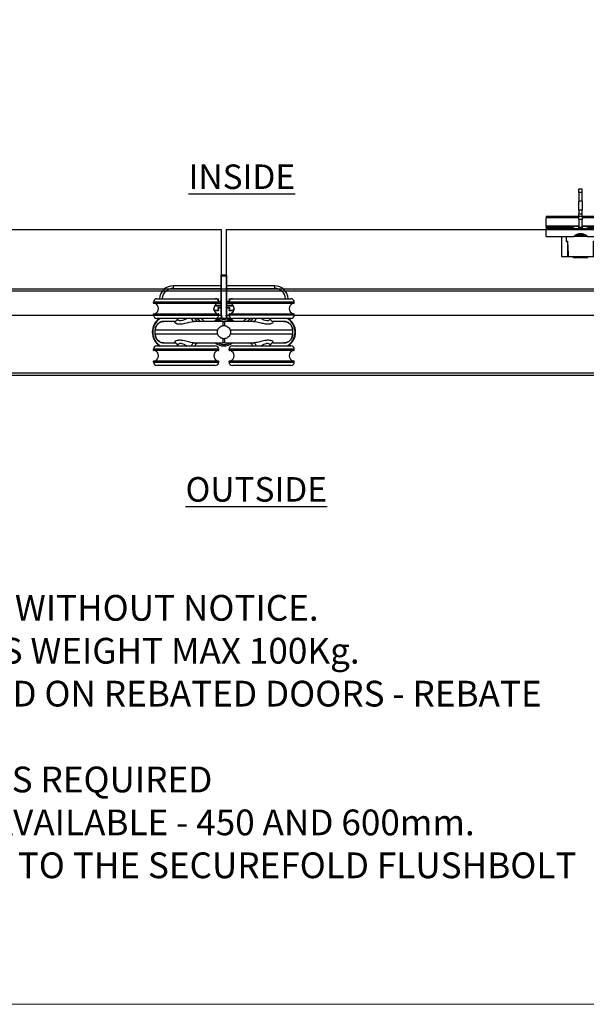
# Model space of a CAD drawing. Units: millimetres. Extents: x 8104 to 10401, y -737 to 909.
# Drawn here: x 9187 to 9517, y -737 to -163 of the extents above; entities that cross this region are included whole.
import ezdxf

# ---------------------------------------------------------------- set-up
doc = ezdxf.new("R2010")
doc.units = ezdxf.units.MM
for name, color, linetype in [('Border', 7, 'Continuous'), ('Door', 4, 'Continuous'), ('Gear', 7, 'Continuous'), ('Notes', 7, 'Continuous'), ('Track', 5, 'Continuous')]:
    doc.layers.add(name, color=color, linetype=linetype)
doc.styles.add('Label Text (ISO)', font='TAHOMA.TTF')
doc.styles.get("Standard").update_dxf_attribs({"font": 'TAHOMA.TTF'})

# ---------------------------------------------------------------- blocks, each defined once
blk = doc.blocks.new('SF3 Intermediate Hanger Set Top')
at = {"color": 3}
for p, q in [((-1.4, 33.25), (-1.6, 33.25)), ((-1.6, 32.75), (-1.6, 33.25)), ((-1.6, 32.75), (-1.4, 32.75)), ((-1.6, 10.25), (-1.6, 32.75)), ((1.4, 33.25), (-1.4, 33.25)), ((-1.4, 32.75), (-1.4, 33.25)), ((-1.4, 32.75), (1.4, 32.75)), ((-1.4, 9.81), (-1.4, 32.75)), ((1.4, 33.25), (1.4, 32.75)), ((1.5, 33.2), (1.4, 33.2)), ((1.4, 32.75), (1.4, 9.81)), ((1.4, 32.7), (1.5, 32.7)), ((1.5, 33.2), (1.5, 32.7)), ((1.5, 32.7), (1.5, 10.2)), ((-3, 17.5), (-41, 17.5)), ((-41, 17), (-41, 17.5)), ((-39, 19.5), (-5, 19.5)), ((-3, 17), (-3, 17.5)), ((41, 17.5), (3, 17.5)), ((3, 17), (3, 17.5)), ((5, 19.5), (39, 19.5)), ((41, 17), (41, 17.5)), ((-41, 17), (-3, 17)), ((-3.25, 16.75), (-40.75, 16.75)), ((3, 17), (41, 17)), ((40.75, 16.75), (3.25, 16.75)), ((-3, 10.5), (-41, 10.5)), ((-41, 10), (-41, 10.5)), ((-41, 10), (-3, 10)), ((-40.75, 10.75), (-3.25, 10.75)), ((-5, 8), (-39, 8)), ((-3, 10), (-3, 10.5)), ((-1.4, 10.25), (-1.6, 10.25)), ((-1.6, 10.25), (-1.6, 9.87)), ((-1.38, 8.25), (-1.19, 8.25)), ((-0.54, 6.25), (0.54, 6.25)), ((1.5, 10.2), (1.4, 10.2)), ((1.5, 9.82), (1.5, 10.2)), ((1.84, 8.25), (1.87, 8.25)), ((1.91, 8.2), (1.97, 8.2)), ((41, 10.5), (3, 10.5)), ((3, 10), (3, 10.5)), ((3, 10), (41, 10)), ((3.25, 10.75), (40.75, 10.75)), ((39, 8), (5, 8)), ((41, 10), (41, 10.5)), ((-39.99, -1.25), (-39.99, 1.25)), ((39.99, 1.25), (39.99, 1.25)), ((39.99, 1.25), (39.99, -1.25)), ((-39.99, -1.25), (-39.99, -1.25)), ((39.99, -1.25), (39.99, -1.25)), ((-3, -10), (-41, -10)), ((-41, -10.5), (-41, -10)), ((-41, -10.5), (-3, -10.5)), ((-3.25, -10.75), (-40.75, -10.75)), ((-39, -8), (-5, -8)), ((-3, -10.5), (-3, -10)), ((0.54, -6.25), (-0.54, -6.25)), ((41, -10), (3, -10)), ((3, -10.5), (3, -10)), ((3, -10.5), (41, -10.5)), ((40.75, -10.75), (3.25, -10.75)), ((5, -8), (39, -8)), ((41, -10.5), (41, -10)), ((-3, -17), (-41, -17)), ((-41, -17.5), (-41, -17)), ((-40.75, -16.75), (-3.25, -16.75)), ((-3, -17.5), (-3, -17)), ((41, -17), (3, -17)), ((3, -17.5), (3, -17)), ((3.25, -16.75), (40.75, -16.75)), ((41, -17.5), (41, -17)), ((-41, -17.5), (-3, -17.5)), ((-5, -19.5), (-39, -19.5)), ((3, -17.5), (41, -17.5)), ((39, -19.5), (5, -19.5))]:
    blk.add_line(p, q, dxfattribs=at)
at = {"color": 30}
for p, q in [((-29.5, 27), (-29.5, 25.5)), ((-1.6, 27), (-29.5, 27)), ((-29.5, 25.5), (-1.6, 25.5)), ((29.5, 27), (1.5, 27)), ((1.5, 25.5), (29.5, 25.5)), ((29.5, 27), (29.5, 25.5)), ((-5, 19.5), (-3.2, 19.5)), ((-4.38, 19.4), (-3.2, 19.4)), ((-3.2, 19.4), (-3.42, 18.72)), ((-3.1, 19.37), (-3.34, 18.62)), ((-3.2, 19.5), (-3.2, 19.4)), ((-3.2, 19.4), (-3.1, 19.37)), ((-3.06, 18), (-1.6, 18)), ((-3.04, 17.9), (-1.6, 17.9)), ((1.5, 18), (3.06, 18)), ((1.5, 17.9), (3.04, 17.9)), ((3.01, 19.37), (3.1, 19.4)), ((3.28, 18.53), (3.01, 19.37)), ((3.1, 19.4), (3.1, 19.5)), ((3.1, 19.5), (5, 19.5)), ((3.1, 19.4), (4.38, 19.4)), ((3.35, 18.63), (3.1, 19.4)), ((-5.5, 12.6), (-5.9, 13.83)), ((-5.59, 12.57), (-5.89, 13.47)), ((-5.5, 12.6), (-5.59, 12.57)), ((-5.5, 12.5), (-5.5, 12.6)), ((-3.2, 12.6), (-5.5, 12.6)), ((-3.2, 12.5), (-5.5, 12.5)), ((-5.44, 15.4), (-1.6, 15.4)), ((-5.38, 15.5), (-1.6, 15.5)), ((-1.6, 16.5), (-4.34, 16.5)), ((-1.6, 16.6), (-4.16, 16.6)), ((-3.5, 13.87), (-3.6, 13.84)), ((-3.6, 13.84), (-3.2, 12.6)), ((-3.5, 13.87), (-3.1, 12.63)), ((-3.41, 14.1), (-3.41, 14)), ((-1.6, 14.1), (-3.41, 14.1)), ((-1.6, 14), (-3.41, 14)), ((-3.1, 12.63), (-3.2, 12.6)), ((-3.2, 12.6), (-3.2, 12.5)), ((4.16, 16.6), (1.5, 16.6)), ((4.34, 16.5), (1.5, 16.5)), ((1.5, 15.5), (5.38, 15.5)), ((1.5, 15.4), (5.44, 15.4)), ((3.32, 14.1), (1.5, 14.1)), ((3.32, 14), (1.5, 14)), ((3.01, 12.63), (3.41, 13.87)), ((3.1, 12.6), (3.01, 12.63)), ((3.1, 12.6), (3.51, 13.84)), ((3.1, 12.5), (3.1, 12.6)), ((5.41, 12.6), (3.1, 12.6)), ((5.41, 12.5), (3.1, 12.5)), ((3.32, 14), (3.32, 14.1)), ((3.51, 13.84), (3.41, 13.87)), ((5.88, 14.07), (5.41, 12.6)), ((5.5, 12.57), (5.41, 12.6)), ((5.41, 12.6), (5.41, 12.5)), ((5.9, 13.8), (5.5, 12.57))]:
    blk.add_line(p, q, dxfattribs=at)
blk.add_line((-39.99, 1.25), (-39.99, 1.25))
for centre, radius, start, end in [((-29.5, 19), 8, 90, 176.41668), ((-29.5, 19), 6.5, 90, 175.58827), ((29.5, 19), 8, 3.58332, 90), ((29.5, 19), 6.5, 4.41173, 90), ((-3.2, 19.4), 0.1, 342, 90), ((3.1, 19.4), 0.1, 90, 198), ((-5.5, 12.6), 0.1, 198, 270), ((-3.41, 13.9), 0.2, 90, 198), ((-3.41, 13.9), 0.1, 90, 198), ((-3.2, 12.6), 0.1, 270, 18), ((3.1, 12.6), 0.1, 162, 270), ((3.32, 13.9), 0.2, 342, 90), ((3.32, 13.9), 0.1, 342, 90), ((5.41, 12.6), 0.1, 270, 342), ((-26.51, -9), 20, 49.68509, 58.21167), ((-26.51, -9), 21.5, 45.17818, 52.25076), ((26.51, -9), 21.5, 127.74924, 134.82182), ((26.51, -9), 20, 121.78833, 130.31491)]:
    blk.add_arc(centre, radius, start, end, dxfattribs=at)
at = {"color": 3}
for centre, radius, start, end in [((-39, 17.5), 2, 90, 180), ((-5, 17.5), 2, 0, 90), ((5, 17.5), 2, 90, 180), ((39, 17.5), 2, 0, 90), ((-40.75, 17), 0.25, 180, 270), ((-41.3, 13.75), 3.2, 290.36413, 69.63587), ((-2.7, 13.75), 3.2, 110.36413, 249.63587), ((-3.25, 17), 0.25, 270, 0), ((3.25, 17), 0.25, 180, 270), ((2.7, 13.75), 3.2, 290.36413, 69.63587), ((41.3, 13.75), 3.2, 110.36413, 249.63587), ((40.75, 17), 0.25, 270, 0), ((-32.1, 0), 9.62, 123.78101, 236.21899), ((-32.1, 0), 9.32, 120.91741, 239.08259), ((-40.75, 10.5), 0.25, 90, 180), ((-39, 10), 2, 180, 270), ((-32.1, 0), 9.33, 56.91956, 59.08259), ((-14.5, 8.75), 2.5, 197.4576, 270), ((0, 0), 8.5, 99.56929, 132.66793), ((-5, 10), 2, 270, 0), ((0, 0), 8, 51.37517, 128.62483), ((0, 0), 7.24, 59.7308, 120.2692), ((0, 0), 7.24, 59.7494, 120.2506), ((-3.25, 10.5), 0.25, 0, 90), ((4.4, 9.81), 5.8, 180, 198.93789), ((4.4, 9.87), 6, 195.64285, 199.15681), ((4.4, 9.81), 3, 180, 225.71553), ((4.4, 9.87), 3, 212.63466, 228.20115), ((0, 0), 8.5, 47.33207, 76.91346), ((4.5, 9.82), 3, 212.63466, 227.40872), ((3.25, 10.5), 0.25, 90, 180), ((5, 10), 2, 180, 270), ((14.5, 8.75), 2.5, 270, 342.5424), ((32.1, 0), 9.33, 120.91741, 123.0807), ((32.1, 0), 9.32, 300.91741, 59.08259), ((32.1, 0), 9.62, 303.78101, 56.21899), ((39, 10), 2, 270, 0), ((40.75, 10.5), 0.25, 0, 90), ((-39, -10), 2, 90, 180), ((-40.75, -10.5), 0.25, 180, 270), ((-41.3, -13.75), 3.2, 290.36413, 69.63587), ((-32.1, 0), 9.32, 300.91741, 303.0807), ((-14.5, -8.75), 2.5, 90, 162.5424), ((-2.7, -13.75), 3.2, 110.36413, 249.63587), ((-5, -10), 2, 0, 90), ((0, 0), 8, 231.37517, 308.62483), ((0, 0), 7.24, 239.7308, 300.2692), ((0, 0), 7.24, 239.7494, 300.2506), ((-3.25, -10.5), 0.25, 270, 0), ((5, -10), 2, 90, 180), ((3.25, -10.5), 0.25, 180, 270), ((2.7, -13.75), 3.2, 290.36413, 69.63587), ((14.5, -8.75), 2.5, 17.4576, 90), ((32.1, 0), 9.33, 236.91956, 239.08259), ((41.3, -13.75), 3.2, 110.36413, 249.63587), ((39, -10), 2, 0, 90), ((40.75, -10.5), 0.25, 270, 0), ((-40.75, -17), 0.25, 90, 180), ((-3.25, -17), 0.25, 0, 90), ((3.25, -17), 0.25, 90, 180), ((40.75, -17), 0.25, 0, 90), ((-39, -17.5), 2, 180, 270), ((-5, -17.5), 2, 270, 0), ((5, -17.5), 2, 180, 270), ((39, -17.5), 2, 270, 0)]:
    blk.add_arc(centre, radius, start, end, dxfattribs=at)
for centre, major_axis, ratio, start_param, end_param in [((-17.32, 8.75), (0, -2.5), 0.623602, 5.017082, 6.283185), ((-0.54, 1.25), (0, 5), 0.007408, 0, 1.04004), ((0.54, 1.25), (0, 5), 0.007408, 5.243145, 6.283185), ((17.32, 8.75), (0, -2.5), 0.623602, 0, 1.266104), ((-0.54, -1.25), (0, -5), 0.007408, 5.243145, 6.283185), ((0.54, -1.25), (0, -5), 0.007408, 0, 1.04004), ((-17.32, -8.75), (0, 2.5), 0.623602, 0, 1.266104), ((17.32, -8.75), (0, 2.5), 0.623602, 5.017082, 6.283185)]:
    blk.add_ellipse(centre, major_axis=major_axis, ratio=ratio, start_param=start_param, end_param=end_param, dxfattribs=at)
for points, knots in [([(-39.99, 1.25), (-39.99, 1.75), (-39.91, 2.25), (-39.52, 3.49), (-39.1, 4.2), (-38.09, 5.21), (-37.54, 5.59), (-36.32, 6.11), (-35.63, 6.25), (-34.95, 6.25)], [-0.7690453, -0.7690453, -0.7690453, -0.7690453, -0.6231155, -0.6231155, -0.3896279, -0.3896279, -0.2012372, -0.2012372, 0, 0, 0, 0]), ([(-34.95, 6.25), (-35.08, 6.25), (-35.21, 6.24), (-35.47, 6.22), (-35.6, 6.21), (-35.86, 6.17), (-35.99, 6.14), (-36.24, 6.08), (-36.37, 6.05), (-36.62, 5.97), (-36.74, 5.92), (-36.98, 5.83), (-37.1, 5.77), (-37.34, 5.65), (-37.45, 5.59), (-37.68, 5.45), (-37.79, 5.38), (-38, 5.23), (-38.11, 5.15), (-38.31, 4.98), (-38.41, 4.89), (-38.59, 4.7), (-38.68, 4.61), (-38.86, 4.41), (-38.94, 4.31), (-39.09, 4.1), (-39.17, 3.99), (-39.31, 3.76), (-39.37, 3.65), (-39.49, 3.41), (-39.55, 3.29), (-39.65, 3.05), (-39.7, 2.93), (-39.78, 2.68), (-39.82, 2.55), (-39.89, 2.23), (-39.93, 2.04), (-39.98, 1.64), (-39.99, 1.45), (-39.99, 1.25)], [0, 0, 0, 0, 0.0384523, 0.0384523, 0.0769045, 0.0769045, 0.1153568, 0.1153568, 0.1538091, 0.1538091, 0.1922613, 0.1922613, 0.2307136, 0.2307136, 0.2691659, 0.2691659, 0.3076181, 0.3076181, 0.3460704, 0.3460704, 0.3845227, 0.3845227, 0.4229749, 0.4229749, 0.4614272, 0.4614272, 0.4998795, 0.4998795, 0.5383317, 0.5383317, 0.576784, 0.576784, 0.6152363, 0.6152363, 0.6536885, 0.6536885, 0.7113669, 0.7113669, 0.7690453, 0.7690453, 0.7690453, 0.7690453]), ([(-28.41, 6.25), (-28.63, 6.25), (-28.85, 6.25), (-30.6, 6.25), (-31.88, 6.25), (-33.86, 6.25), (-34.57, 6.25), (-34.95, 6.25)], [3.222377, 3.222377, 3.222377, 3.222377, 3.33254, 3.33254, 4.13738, 4.13738, 4.960903, 4.960903, 4.960903, 4.960903]), ([(-28.41, 6.25), (-28.54, 6.25), (-28.63, 6.23), (-28.79, 6.11), (-28.8, 6), (-28.63, 5.64), (-28.32, 5.36), (-27.03, 4.76), (-25.68, 4.61), (-22.43, 5.17), (-20.53, 5.8), (-18.32, 6.19), (-17.78, 6.25), (-17.32, 6.25)], [0, 0, 0, 0, 0.138221, 0.138221, 0.359375, 0.359375, 0.713221, 0.713221, 1.279374, 1.279374, 1.923726, 1.923726, 2.142174, 2.142174, 2.142174, 2.142174]), ([(-28.41, 6.25), (-28.4, 6.25), (-28.36, 6.25), (-28.21, 6.28), (-28.1, 6.32), (-27.82, 6.46), (-27.65, 6.58), (-27.35, 6.9), (-27.21, 7.12), (-27.04, 7.57), (-27, 7.8), (-27, 8)], [0, 0, 0, 0, 0.082919, 0.082919, 0.165838, 0.165838, 0.248757, 0.248757, 0.331676, 0.331676, 0.4144117, 0.4144117, 0.4144117, 0.4144117]), ([(-21.36, 8), (-22.31, 7.55), (-23.27, 7), (-25.26, 6.3), (-26.19, 6.51), (-26.88, 7.36), (-27, 7.7), (-27, 8)], [-1.727064, -1.727064, -1.727064, -1.727064, -1.279374, -1.279374, -0.713221, -0.713221, -0.415038, -0.415038, -0.415038, -0.415038]), ([(-0.54, 6.25), (-3.47, 6.25), (-6.44, 6.25), (-12.11, 6.25), (-14.79, 6.25), (-17.32, 6.25)], [0, 0, 0, 0, 0.880294, 0.880294, 1.744077, 1.744077, 1.744077, 1.744077]), ([(-1.6, 9.87), (-1.6, 9.8), (-1.6, 9.74), (-1.59, 9.48), (-1.57, 9.25), (-1.5, 8.76), (-1.45, 8.49), (-1.38, 8.25)], [0.1200526, 0.1200526, 0.1200526, 0.1200526, 0.1510667, 0.1510667, 0.227292, 0.227292, 0.3035172, 0.3035172, 0.3035172, 0.3035172]), ([(17.32, 6.25), (17, 6.25), (16.68, 6.25), (13.36, 6.25), (10.15, 6.25), (4.75, 6.25), (2.63, 6.25), (0.54, 6.25)], [3.286172, 3.286172, 3.286172, 3.286172, 3.395418, 3.395418, 4.401468, 4.401468, 5.030249, 5.030249, 5.030249, 5.030249]), ([(1.87, 8.25), (1.83, 8.32), (1.78, 8.4), (1.64, 8.66), (1.57, 8.86), (1.47, 9.2), (1.44, 9.37), (1.4, 9.65), (1.4, 9.77), (1.4, 9.87)], [1.5122758, 1.5122758, 1.5122758, 1.5122758, 1.5365743, 1.5365743, 1.5962919, 1.5962919, 1.6516394, 1.6516394, 1.6993901, 1.6993901, 1.6993901, 1.6993901]), ([(1.97, 8.2), (1.93, 8.27), (1.88, 8.35), (1.74, 8.61), (1.67, 8.81), (1.57, 9.15), (1.54, 9.32), (1.5, 9.6), (1.5, 9.72), (1.5, 9.82)], [1.5122758, 1.5122758, 1.5122758, 1.5122758, 1.5365743, 1.5365743, 1.5962919, 1.5962919, 1.6516394, 1.6516394, 1.6993901, 1.6993901, 1.6993901, 1.6993901]), ([(17.32, 6.25), (17.61, 6.25), (17.93, 6.23), (18.82, 6.11), (19.39, 6), (20.96, 5.64), (21.95, 5.36), (24.51, 4.76), (26.06, 4.61), (28.29, 5.17), (28.87, 5.8), (28.73, 6.19), (28.61, 6.25), (28.41, 6.25)], [0, 0, 0, 0, 0.138221, 0.138221, 0.359375, 0.359375, 0.713221, 0.713221, 1.279374, 1.279374, 1.927046, 1.927046, 2.142738, 2.142738, 2.142738, 2.142738]), ([(27, 8), (27, 7.54), (26.73, 7), (25.53, 6.3), (24.42, 6.51), (22.63, 7.36), (21.99, 7.7), (21.36, 8)], [-1.726609, -1.726609, -1.726609, -1.726609, -1.279374, -1.279374, -0.713221, -0.713221, -0.415038, -0.415038, -0.415038, -0.415038]), ([(27, 8), (27, 7.8), (27.04, 7.57), (27.21, 7.12), (27.35, 6.9), (27.65, 6.58), (27.82, 6.46), (28.1, 6.32), (28.21, 6.28), (28.36, 6.25), (28.4, 6.25), (28.41, 6.25)], [1.7272399, 1.7272399, 1.7272399, 1.7272399, 1.8101917, 1.8101917, 1.8933283, 1.8933283, 1.9764649, 1.9764649, 2.0596015, 2.0596015, 2.1427381, 2.1427381, 2.1427381, 2.1427381]), ([(34.95, 6.25), (34.16, 6.25), (31.95, 6.25), (28.5, 6.25), (28.46, 6.25), (28.41, 6.25)], [0.069346, 0.069346, 0.069346, 0.069346, 1.785738, 1.785738, 1.807872, 1.807872, 1.807872, 1.807872]), ([(34.95, 6.25), (35.46, 6.25), (35.97, 6.17), (37.24, 5.77), (37.97, 5.33), (38.99, 4.31), (39.35, 3.76), (39.85, 2.58), (39.99, 1.91), (39.99, 1.25)], [-0.768021, -0.768021, -0.768021, -0.768021, -0.6182521, -0.6182521, -0.378622, -0.378622, -0.1932924, -0.1932924, 0, 0, 0, 0]), ([(39.99, 1.25), (39.99, 1.38), (39.98, 1.51), (39.96, 1.77), (39.95, 1.9), (39.9, 2.17), (39.88, 2.29), (39.82, 2.55), (39.78, 2.68), (39.7, 2.93), (39.65, 3.05), (39.55, 3.29), (39.49, 3.41), (39.37, 3.64), (39.31, 3.76), (39.17, 3.98), (39.1, 4.09), (38.94, 4.3), (38.86, 4.41), (38.69, 4.61), (38.6, 4.7), (38.41, 4.89), (38.31, 4.97), (38.11, 5.14), (38.01, 5.22), (37.79, 5.38), (37.68, 5.45), (37.46, 5.59), (37.34, 5.65), (37.11, 5.77), (36.99, 5.82), (36.75, 5.92), (36.62, 5.97), (36.37, 6.05), (36.25, 6.08), (35.93, 6.16), (35.73, 6.19), (35.34, 6.24), (35.14, 6.25), (34.95, 6.25)], [0, 0, 0, 0, 0.038401, 0.038401, 0.0768021, 0.0768021, 0.1152031, 0.1152031, 0.1536042, 0.1536042, 0.1920052, 0.1920052, 0.2304063, 0.2304063, 0.2688073, 0.2688073, 0.3072084, 0.3072084, 0.3456094, 0.3456094, 0.3840105, 0.3840105, 0.4224115, 0.4224115, 0.4608126, 0.4608126, 0.4992136, 0.4992136, 0.5376147, 0.5376147, 0.5760157, 0.5760157, 0.6144168, 0.6144168, 0.6528178, 0.6528178, 0.7104194, 0.7104194, 0.768021, 0.768021, 0.768021, 0.768021]), ([(-39.99, -1.25), (-39.99, -0.83), (-39.99, -0.42), (-39.99, 0.42), (-39.99, 0.83), (-39.99, 1.25)], [-0.25, -0.25, -0.25, -0.25, -0.125, -0.125, 0, 0, 0, 0]), ([(-39.99, 1.25), (-39.58, 1.25), (-38.74, 1.25), (-36.39, 1.25), (-34.93, 1.25), (-32.07, 1.25), (-30.86, 1.25), (-28.73, 1.25), (-27.87, 1.25), (-25.18, 1.25), (-23.23, 1.25), (-17.88, 1.25), (-14.32, 1.25), (-8.3, 1.25), (-5.96, 1.25), (-3.61, 1.25)], [-5.020376, -5.020376, -5.020376, -5.020376, -4.13738, -4.13738, -3.33254, -3.33254, -2.829515, -2.829515, -2.515124, -2.515124, -1.886343, -1.886343, -0.880294, -0.880294, -0.265436, -0.265436, -0.265436, -0.265436]), ([(-3.61, -1.25), (-3.68, -1.07), (-3.73, -0.88), (-3.81, -0.41), (-3.83, -0.14), (-3.81, 0.51), (-3.74, 0.89), (-3.61, 1.25)], [-0.2821839, -0.2821839, -0.2821839, -0.2821839, -0.2235316, -0.2235316, -0.1413776, -0.1413776, -0.0269523, -0.0269523, -0.0269523, -0.0269523]), ([(-3.61, 1.25), (-3.48, 1.63), (-3.3, 1.98), (-2.8, 2.64), (-2.49, 2.94), (-1.84, 3.37), (-1.53, 3.52), (-0.99, 3.7), (-0.78, 3.75), (-0.57, 3.78)], [-0.4214249, -0.4214249, -0.4214249, -0.4214249, -0.302129, -0.302129, -0.1714676, -0.1714676, -0.064514, -0.064514, 0, 0, 0, 0]), ([(-0.57, 3.78), (-0.38, 3.81), (-0.19, 3.82), (0.19, 3.82), (0.38, 3.81), (0.57, 3.78)], [-0.118539, -0.118539, -0.118539, -0.118539, -0.061256, -0.061256, -0.0039889, -0.0039889, -0.0039889, -0.0039889]), ([(0.57, 3.78), (0.74, 3.76), (0.9, 3.72), (1.34, 3.59), (1.61, 3.48), (2.28, 3.11), (2.64, 2.8), (3.24, 2.08), (3.46, 1.68), (3.61, 1.25)], [-0.4215194, -0.4215194, -0.4215194, -0.4215194, -0.3703934, -0.3703934, -0.2824074, -0.2824074, -0.1377955, -0.1377955, 0, 0, 0, 0]), ([(3.61, 1.25), (5, 1.25), (6.39, 1.25), (11.56, 1.25), (15.22, 1.25), (24.13, 1.25), (28.94, 1.25), (36.61, 1.25), (39.17, 1.25), (39.99, 1.25)], [-4.764813, -4.764813, -4.764813, -4.764813, -4.401468, -4.401468, -3.395418, -3.395418, -1.785738, -1.785738, -0.009873, -0.009873, -0.009873, -0.009873]), ([(3.61, 1.25), (3.68, 1.07), (3.73, 0.88), (3.81, 0.41), (3.83, 0.14), (3.81, -0.51), (3.74, -0.89), (3.61, -1.25)], [-0.2821839, -0.2821839, -0.2821839, -0.2821839, -0.2235316, -0.2235316, -0.1413776, -0.1413776, -0.0269523, -0.0269523, -0.0269523, -0.0269523]), ([(39.99, 1.25), (39.99, 0.83), (39.99, 0.42), (39.99, -0.42), (39.99, -0.83), (39.99, -1.25)], [-0.25, -0.25, -0.25, -0.25, -0.125, -0.125, 0, 0, 0, 0]), ([(-34.95, -6.25), (-35.46, -6.25), (-35.97, -6.17), (-37.24, -5.77), (-37.97, -5.33), (-38.99, -4.31), (-39.35, -3.76), (-39.85, -2.58), (-39.99, -1.91), (-39.99, -1.25)], [-0.768021, -0.768021, -0.768021, -0.768021, -0.6182521, -0.6182521, -0.378622, -0.378622, -0.1932924, -0.1932924, 0, 0, 0, 0]), ([(-39.99, -1.25), (-39.99, -1.38), (-39.98, -1.51), (-39.96, -1.77), (-39.95, -1.9), (-39.9, -2.17), (-39.88, -2.29), (-39.82, -2.55), (-39.78, -2.68), (-39.7, -2.93), (-39.65, -3.05), (-39.55, -3.29), (-39.49, -3.41), (-39.37, -3.64), (-39.31, -3.76), (-39.17, -3.98), (-39.1, -4.09), (-38.94, -4.3), (-38.86, -4.41), (-38.69, -4.61), (-38.6, -4.7), (-38.41, -4.89), (-38.31, -4.97), (-38.11, -5.14), (-38.01, -5.22), (-37.79, -5.38), (-37.68, -5.45), (-37.46, -5.59), (-37.34, -5.65), (-37.11, -5.77), (-36.99, -5.82), (-36.75, -5.92), (-36.62, -5.97), (-36.37, -6.05), (-36.25, -6.08), (-35.93, -6.16), (-35.73, -6.19), (-35.34, -6.24), (-35.14, -6.25), (-34.95, -6.25)], [0, 0, 0, 0, 0.038401, 0.038401, 0.0768021, 0.0768021, 0.1152031, 0.1152031, 0.1536042, 0.1536042, 0.1920052, 0.1920052, 0.2304063, 0.2304063, 0.2688073, 0.2688073, 0.3072084, 0.3072084, 0.3456094, 0.3456094, 0.3840105, 0.3840105, 0.4224115, 0.4224115, 0.4608126, 0.4608126, 0.4992136, 0.4992136, 0.5376147, 0.5376147, 0.5760157, 0.5760157, 0.6144168, 0.6144168, 0.6528178, 0.6528178, 0.7104194, 0.7104194, 0.768021, 0.768021, 0.768021, 0.768021]), ([(-3.61, -1.25), (-5, -1.25), (-6.39, -1.25), (-11.56, -1.25), (-15.22, -1.25), (-24.13, -1.25), (-28.94, -1.25), (-36.61, -1.25), (-39.17, -1.25), (-39.99, -1.25)], [-4.764813, -4.764813, -4.764813, -4.764813, -4.401468, -4.401468, -3.395418, -3.395418, -1.785738, -1.785738, -0.009873, -0.009873, -0.009873, -0.009873]), ([(-17.32, -6.25), (-18.06, -6.25), (-18.98, -6.09), (-20.9, -5.65), (-21.91, -5.37), (-23.52, -4.99), (-24.13, -4.87), (-25.08, -4.75), (-25.44, -4.72), (-26.09, -4.72), (-26.39, -4.75), (-27.11, -4.86), (-27.48, -4.97), (-28.28, -5.33), (-28.59, -5.6), (-28.85, -6.06), (-28.76, -6.25), (-28.41, -6.25)], [0, 0, 0, 0, 0.35206, 0.35206, 0.708926, 0.708926, 0.931968, 0.931968, 1.071369, 1.071369, 1.20529, 1.20529, 1.419564, 1.419564, 1.762402, 1.762402, 2.142738, 2.142738, 2.142738, 2.142738]), ([(-0.57, -3.78), (-0.74, -3.76), (-0.9, -3.72), (-1.34, -3.59), (-1.61, -3.48), (-2.28, -3.11), (-2.64, -2.8), (-3.24, -2.08), (-3.46, -1.68), (-3.61, -1.25)], [-0.4215194, -0.4215194, -0.4215194, -0.4215194, -0.3703934, -0.3703934, -0.2824074, -0.2824074, -0.1377955, -0.1377955, 0, 0, 0, 0]), ([(0.57, -3.78), (0.38, -3.81), (0.19, -3.82), (-0.19, -3.82), (-0.38, -3.81), (-0.57, -3.78)], [-0.118539, -0.118539, -0.118539, -0.118539, -0.061256, -0.061256, -0.0039889, -0.0039889, -0.0039889, -0.0039889]), ([(3.61, -1.25), (3.48, -1.63), (3.3, -1.98), (2.8, -2.64), (2.49, -2.94), (1.84, -3.37), (1.53, -3.52), (0.99, -3.7), (0.78, -3.75), (0.57, -3.78)], [-0.4214249, -0.4214249, -0.4214249, -0.4214249, -0.302129, -0.302129, -0.1714676, -0.1714676, -0.064514, -0.064514, 0, 0, 0, 0]), ([(39.99, -1.25), (39.17, -1.25), (36.61, -1.25), (28.94, -1.25), (24.13, -1.25), (15.22, -1.25), (11.56, -1.25), (6.39, -1.25), (5, -1.25), (3.61, -1.25)], [-5.020376, -5.020376, -5.020376, -5.020376, -3.24451, -3.24451, -1.634831, -1.634831, -0.628781, -0.628781, -0.265436, -0.265436, -0.265436, -0.265436]), ([(28.41, -6.25), (28.73, -6.25), (28.84, -6.09), (28.64, -5.65), (28.34, -5.37), (27.53, -4.99), (27.15, -4.87), (26.41, -4.75), (26.09, -4.72), (25.44, -4.72), (25.1, -4.74), (24.19, -4.86), (23.6, -4.97), (22.07, -5.33), (21.1, -5.6), (19.13, -6.06), (18.12, -6.25), (17.32, -6.25)], [0, 0, 0, 0, 0.351788, 0.351788, 0.708649, 0.708649, 0.931688, 0.931688, 1.071087, 1.071087, 1.204973, 1.204973, 1.41919, 1.41919, 1.761938, 1.761938, 2.142174, 2.142174, 2.142174, 2.142174]), ([(39.99, -1.25), (39.99, -1.75), (39.91, -2.25), (39.52, -3.49), (39.1, -4.2), (38.09, -5.21), (37.54, -5.59), (36.32, -6.11), (35.63, -6.25), (34.95, -6.25)], [-0.7690453, -0.7690453, -0.7690453, -0.7690453, -0.6231155, -0.6231155, -0.3896279, -0.3896279, -0.2012372, -0.2012372, 0, 0, 0, 0]), ([(34.95, -6.25), (35.08, -6.25), (35.21, -6.24), (35.47, -6.22), (35.6, -6.21), (35.86, -6.17), (35.99, -6.14), (36.24, -6.08), (36.37, -6.05), (36.62, -5.97), (36.74, -5.92), (36.98, -5.83), (37.1, -5.77), (37.34, -5.65), (37.45, -5.59), (37.68, -5.45), (37.79, -5.38), (38, -5.23), (38.11, -5.15), (38.31, -4.98), (38.41, -4.89), (38.59, -4.7), (38.68, -4.61), (38.86, -4.41), (38.94, -4.31), (39.09, -4.1), (39.17, -3.99), (39.31, -3.76), (39.37, -3.65), (39.49, -3.41), (39.55, -3.29), (39.65, -3.05), (39.7, -2.93), (39.78, -2.68), (39.82, -2.55), (39.89, -2.23), (39.93, -2.04), (39.98, -1.64), (39.99, -1.45), (39.99, -1.25)], [0, 0, 0, 0, 0.0384523, 0.0384523, 0.0769045, 0.0769045, 0.1153568, 0.1153568, 0.1538091, 0.1538091, 0.1922613, 0.1922613, 0.2307136, 0.2307136, 0.2691659, 0.2691659, 0.3076181, 0.3076181, 0.3460704, 0.3460704, 0.3845227, 0.3845227, 0.4229749, 0.4229749, 0.4614272, 0.4614272, 0.4998795, 0.4998795, 0.5383317, 0.5383317, 0.576784, 0.576784, 0.6152363, 0.6152363, 0.6536885, 0.6536885, 0.7113669, 0.7113669, 0.7690453, 0.7690453, 0.7690453, 0.7690453]), ([(-34.95, -6.25), (-34.16, -6.25), (-31.95, -6.25), (-28.5, -6.25), (-28.46, -6.25), (-28.41, -6.25)], [0.069346, 0.069346, 0.069346, 0.069346, 1.785738, 1.785738, 1.807872, 1.807872, 1.807872, 1.807872]), ([(-27, -8), (-27, -7.8), (-27.04, -7.57), (-27.21, -7.12), (-27.35, -6.9), (-27.65, -6.58), (-27.82, -6.46), (-28.1, -6.32), (-28.21, -6.28), (-28.36, -6.25), (-28.4, -6.25), (-28.41, -6.25)], [1.7272399, 1.7272399, 1.7272399, 1.7272399, 1.8101917, 1.8101917, 1.8933283, 1.8933283, 1.9764649, 1.9764649, 2.0596015, 2.0596015, 2.1427381, 2.1427381, 2.1427381, 2.1427381]), ([(-27, -8), (-27, -7.69), (-26.87, -7.34), (-26.45, -6.84), (-26.21, -6.66), (-25.73, -6.49), (-25.53, -6.46), (-25.07, -6.46), (-24.82, -6.49), (-24.14, -6.67), (-23.69, -6.86), (-22.61, -7.37), (-21.98, -7.71), (-21.36, -8)], [-1.726609, -1.726609, -1.726609, -1.726609, -1.419564, -1.419564, -1.20529, -1.20529, -1.071369, -1.071369, -0.931968, -0.931968, -0.708926, -0.708926, -0.415038, -0.415038, -0.415038, -0.415038]), ([(-17.32, -6.25), (-17, -6.25), (-16.68, -6.25), (-13.36, -6.25), (-10.15, -6.25), (-4.75, -6.25), (-2.63, -6.25), (-0.54, -6.25)], [3.286172, 3.286172, 3.286172, 3.286172, 3.395418, 3.395418, 4.401468, 4.401468, 5.030249, 5.030249, 5.030249, 5.030249]), ([(0.54, -6.25), (2.63, -6.25), (4.75, -6.25), (10.15, -6.25), (13.36, -6.25), (16.68, -6.25), (17, -6.25), (17.32, -6.25)], [0, 0, 0, 0, 0.628781, 0.628781, 1.634831, 1.634831, 1.744077, 1.744077, 1.744077, 1.744077]), ([(21.36, -8), (22.02, -7.69), (22.67, -7.34), (23.75, -6.84), (24.18, -6.66), (24.83, -6.49), (25.08, -6.46), (25.53, -6.46), (25.75, -6.49), (26.24, -6.67), (26.48, -6.86), (26.88, -7.37), (27, -7.71), (27, -8)], [-1.727064, -1.727064, -1.727064, -1.727064, -1.41919, -1.41919, -1.204973, -1.204973, -1.071087, -1.071087, -0.931688, -0.931688, -0.708649, -0.708649, -0.415038, -0.415038, -0.415038, -0.415038]), ([(28.41, -6.25), (28.4, -6.25), (28.36, -6.25), (28.21, -6.28), (28.1, -6.32), (27.82, -6.46), (27.65, -6.58), (27.35, -6.9), (27.21, -7.12), (27.04, -7.57), (27, -7.8), (27, -8)], [0, 0, 0, 0, 0.082919, 0.082919, 0.165838, 0.165838, 0.248757, 0.248757, 0.331676, 0.331676, 0.4144117, 0.4144117, 0.4144117, 0.4144117]), ([(28.41, -6.25), (28.46, -6.25), (28.5, -6.25), (31.95, -6.25), (34.16, -6.25), (34.95, -6.25)], [3.222377, 3.222377, 3.222377, 3.222377, 3.24451, 3.24451, 4.960903, 4.960903, 4.960903, 4.960903])]:
    blk.add_open_spline(points, degree=3, knots=knots, dxfattribs=at)
blk = doc.blocks.new('SF190L Flush Bolt Top')
at = {"color": 40}
for p, q in [((-11, 8.5), (-7.5, 8.5)), ((-11, -3.5), (-11, 8.5)), ((-7.5, 8.5), (-7.28, 8.5)), ((-7.5, -0.5), (-7.5, 8.5)), ((-7.4, 1.4), (-7.28, 8.5)), ((-7.28, 8.5), (7.28, 8.5)), ((-4.2, 8.99), (4.2, 8.99)), ((-4.2, 8.99), (-4.2, 8.7)), ((-4.2, 8.7), (4.2, 8.7)), ((-4, 8.5), (-4.2, 8.7)), ((4, 8.5), (4.2, 8.7)), ((4.2, 8.99), (4.2, 8.7)), ((7.28, 8.5), (7.5, 8.5)), ((7.4, 1.4), (7.28, 8.5)), ((7.5, 8.5), (7.5, -0.5)), ((7.5, 8.5), (11, 8.5)), ((11, 8.5), (11, -3.5)), ((-7.4, -0.6), (-7.4, 1.4)), ((7.4, 1.4), (7.4, -0.6)), ((-3.89, -3.5), (-20, -3.5)), ((-20, -3.5), (-20, -7.5)), ((-8.5, -0.7), (-8.5, -3.3)), ((-8.4, -0.8), (-8.4, -1.1)), ((-8.4, -1.1), (-8.4, -3.47)), ((-7.5, -0.5), (-8.3, -0.5)), ((-7.9, -0.6), (-8.2, -0.6)), ((-7.4, -0.6), (-7.9, -0.6)), ((-7.4, -0.5), (-7.5, -0.5)), ((-3.89, -3.5), (3.89, -3.5)), ((-2.39, -3.51), (-2.39, -4.59)), ((-2.39, -3.51), (-1.25, -3.51)), ((2.47, -4.59), (-2.39, -4.59)), ((-2.39, -3.74), (-2.3, -3.74)), ((-2.3, -4.44), (-2.39, -4.44)), ((-2.3, -4.44), (-2.3, -3.74)), ((-1.8, -3.74), (-2.3, -3.74)), ((-1.8, -4.44), (-2.3, -4.44)), ((-1.8, -4.44), (-1.8, -3.74)), ((-1.8, -3.74), (2.3, -3.74)), ((-1.8, -4.44), (2.3, -4.44)), ((-1.25, -3.51), (-0.99, -3.51)), ((-1.25, -3.5), (-1.25, -3.51)), ((-0.99, -3.5), (-0.99, -3.74)), ((-0.99, -4.44), (-0.99, -4.59)), ((0.05, -3.55), (0.05, -3.5)), ((0.05, -3.74), (0.05, -3.55)), ((0.05, -3.55), (1.01, -3.55)), ((0.05, -4.55), (0.05, -4.44)), ((0.05, -4.59), (0.05, -4.55)), ((0.05, -4.55), (1.01, -4.55)), ((1.01, -3.51), (1.25, -3.51)), ((1.01, -3.55), (1.01, -3.5)), ((1.01, -3.74), (1.01, -3.55)), ((1.01, -4.55), (1.01, -4.44)), ((1.01, -4.59), (1.01, -4.55)), ((1.25, -3.51), (1.25, -3.5)), ((1.25, -3.51), (2.77, -3.51)), ((2.3, -4.44), (2.3, -3.74)), ((2.3, -3.74), (2.68, -3.74)), ((2.3, -4.44), (2.68, -4.44)), ((2.38, -3.51), (2.38, -3.74)), ((2.38, -4.44), (2.38, -4.59)), ((2.68, -4.44), (2.68, -3.74)), ((2.77, -4.42), (2.77, -3.51)), ((20, -3.5), (3.89, -3.5)), ((7.5, -0.5), (7.4, -0.5)), ((7.9, -0.6), (7.4, -0.6)), ((8.3, -0.5), (7.5, -0.5)), ((8.2, -0.6), (7.9, -0.6)), ((8.4, -1.1), (8.4, -0.8)), ((8.4, -3.47), (8.4, -1.1)), ((8.5, -3.3), (8.5, -0.7)), ((20, -3.5), (20, -7.5)), ((20, -7.5), (-20, -7.5)), ((-20, -8), (-5.57, -8)), ((-20, -8.68), (-20, -8)), ((-20, -8.68), (-4.49, -8.68)), ((-20, -8.68), (-20, -9.43)), ((-20, -9.43), (-0.99, -9.43)), ((-20, -14.2), (-20, -9.43)), ((-5.77, -7.5), (-5.77, -7.85)), ((-5.77, -7.85), (5.77, -7.85)), ((-1.14, -9.42), (-2.68, -9.42)), ((-0.99, -8.45), (-1.14, -8.45)), ((-1.14, -8.45), (-1.14, -9.42)), ((-0.99, -8.45), (1.01, -8.45)), ((-0.99, -8.75), (-0.99, -8.45)), ((-0.99, -8.75), (1.01, -8.75)), ((-0.99, -8.75), (-0.99, -13.37)), ((1.14, -8.45), (1.01, -8.45)), ((1.01, -8.45), (1.01, -8.75)), ((1.01, -13.37), (1.01, -8.75)), ((1.01, -9.43), (20, -9.43)), ((1.14, -9.42), (1.14, -8.45)), ((2.68, -9.42), (1.14, -9.42)), ((4.49, -8.68), (20, -8.68)), ((5.57, -8), (20, -8)), ((5.77, -7.5), (5.77, -7.85)), ((20, -8), (20, -8.68)), ((20, -9.43), (20, -8.68)), ((20, -9.43), (20, -14.2)), ((-20, -14.2), (-0.99, -14.2)), ((-20, -14.2), (-20, -15)), ((-20, -15), (-0.99, -15)), ((-0.99, -13.37), (1.01, -13.37)), ((-0.99, -14.97), (-0.99, -13.37)), ((-0.99, -14.97), (1.01, -14.97)), ((-0.99, -14.97), (-0.99, -16.62)), ((1.01, -16.62), (-0.99, -16.62)), ((-0.99, -16.62), (-0.99, -18.77)), ((1.01, -13.37), (1.01, -14.97)), ((1.01, -14.2), (20, -14.2)), ((1.01, -14.97), (1.01, -16.62)), ((1.01, -15), (20, -15)), ((1.01, -18.77), (1.01, -16.62)), ((20, -15), (20, -14.2)), ((-0.99, -18.77), (1.01, -18.77)), ((-0.99, -24.05), (-0.99, -18.77)), ((1.01, -18.77), (1.01, -24.05)), ((-0.99, -24.05), (1.01, -24.05)), ((-0.99, -24.05), (-0.99, -29.1)), ((1.01, -29.1), (1.01, -24.05)), ((-0.99, -29.1), (1.01, -29.1)), ((-0.99, -29.1), (-0.99, -31.22)), ((1.01, -31.22), (-0.99, -31.22)), ((1.01, -29.1), (1.01, -31.22))]:
    blk.add_line(p, q, dxfattribs=at)
for centre, radius, start, end in [((-8.3, -0.7), 0.2, 90, 180), ((-8.3, -3.3), 0.2, 180, 270), ((-8.2, -0.8), 0.2, 90, 180), ((-7.9, -1.1), 0.5, 90, 180), ((0, 0), 5, 242.74786, 246.78032), ((0, 0), 5, 293.21968, 297.25214), ((7.9, -1.1), 0.5, 0, 90), ((8.2, -0.8), 0.2, 0, 90), ((8.3, -0.7), 0.2, 0, 90), ((8.3, -3.3), 0.2, 270, 0), ((0, -0.31), 9.5, 232.56257, 253.6182), ((0, -0.31), 9.12, 262.82155, 263.77011), ((0, -0.31), 9.12, 276.35626, 277.17845), ((0, -0.31), 9.5, 286.3818, 307.43743)]:
    blk.add_arc(centre, radius, start, end, dxfattribs=at)
for points, knots in [([(-3.89, -3.5), (-3.87, -3.5), (-3.84, -3.51), (-3.79, -3.53), (-3.77, -3.54), (-3.75, -3.56), (-3.74, -3.56), (-3.74, -3.57)], [0.09130157, 0.09130157, 0.09130157, 0.09130157, 0.09898394, 0.09898394, 0.1066663, 0.1066663, 0.10779257, 0.10779257, 0.10779257, 0.10779257]), ([(3.74, -3.57), (3.67, -3.64), (3.61, -3.72), (3.09, -4.23), (2.53, -4.61), (1.3, -5.12), (0.63, -5.25), (-0.63, -5.25), (-1.3, -5.12), (-2.53, -4.61), (-3.09, -4.23), (-3.61, -3.72), (-3.67, -3.64), (-3.74, -3.57)], [1.8622167, 1.8622167, 1.8622167, 1.8622167, 1.8921353, 1.8921353, 2.081333, 2.081333, 2.2705307, 2.2705307, 2.4597283, 2.4597283, 2.648926, 2.648926, 2.6788446, 2.6788446, 2.6788446, 2.6788446]), ([(3.74, -3.57), (3.74, -3.56), (3.75, -3.56), (3.77, -3.54), (3.79, -3.53), (3.84, -3.51), (3.87, -3.5), (3.89, -3.5)], [0.01392505, 0.01392505, 0.01392505, 0.01392505, 0.01505132, 0.01505132, 0.02273368, 0.02273368, 0.03041605, 0.03041605, 0.03041605, 0.03041605])]:
    blk.add_open_spline(points, degree=3, knots=knots, dxfattribs=at)

msp = doc.modelspace()

# ---------------------------------------------------------------- linework, layer by layer
at = {"layer": 'Border', "lineweight": 0}
msp.add_lwpolyline([(10401.36, -736.93), (8104.44, -736.93), (8104.44, 872.7), (10401.36, 872.7)], close=True, dxfattribs=at)
at = {"layer": 'Door'}
for p, q in [((9054.66, -285.47), (9304.66, -285.47)), ((9304.66, -285.47), (9304.66, -335.47)), ((9307.66, -285.47), (9307.66, -335.47)), ((9307.66, -285.47), (9557.66, -285.47)), ((9054.66, -335.47), (9304.66, -335.47)), ((9303.25, -335.47), (9304.66, -335.47)), ((9307.66, -335.47), (9309.27, -335.47)), ((9347.25, -335.47), (9557.66, -335.47))]:
    msp.add_line(p, q, dxfattribs=at)
at = {"layer": 'Track'}
for p, q in [((9810.66, -320.28), (8801.86, -320.28)), ((8801.86, -321.28), (9810.66, -321.28)), ((9810.66, -369.28), (8801.86, -369.28)), ((8801.86, -370.28), (9810.66, -370.28))]:
    msp.add_line(p, q, dxfattribs=at)

# ---------------------------------------------------------------- block references
at = {"rotation": 180}
msp.add_blockref('SF190L Flush Bolt Top', (9514.04, -292.97), dxfattribs=at)
at = {"layer": 'Gear'}
msp.add_blockref('SF3 Intermediate Hanger Set Top', (9306.26, -345.28), dxfattribs=at)

# ---------------------------------------------------------------- texts
at = {"layer": 'Notes', "char_height": 10, "attachment_point": 7, "line_spacing_factor": 3.276922, "style": 'Label Text (ISO)'}
for s, insert in [('{\\H1.4286x;\\LINSIDE}', (9285.73, -261.87)), ('{\\H1.4286x;\\LOUTSIDE}', (9283.92, -444.04))]:
    msp.add_mtext(s, dxfattribs=dict(at, insert=insert))
at = {"layer": 'Notes', "lineweight": 0, "insert": (8624.01, -473.41), "char_height": 15, "width": 887.94, "attachment_point": 1}
msp.add_mtext('NOTES:\\P1. DRAWING IS FOR REFERENCE AND SUBJECT TO CHANGE WITHOUT NOTICE.\\P2. APPLICATION IS FOR EXTERNAL TIMBER FOLDING DOORS WEIGHT MAX 100Kg.\\P{\\C0;3. SQUARE EDGE DOORS ARE SHOWN, SYSTEM CAN BE USED ON REBATED DOORS - REBATE SHOULD BE OPPOSITE SIDE TO HARDWARE - SEE VIEW E. \\P}4. REFER TO FITTING INSTRUCTIONS FOR ROUTING DETAILS REQUIRED\\P5. 190mm FLUSHBOLTS SHOWN ALTERNATIVE SIZES ARE AVAILABLE - 450 AND 600mm.\\P6. FOR DOORS BETWEEN 35-47mm THICK AT ALTERNATIVE TO THE SECUREFOLD FLUSHBOLT IS REQUIRED.\\P7. ALL DIMENSIONS ARE IN MILLIMETERS.\\P ', dxfattribs=at)

doc.saveas('drawing.dxf')
